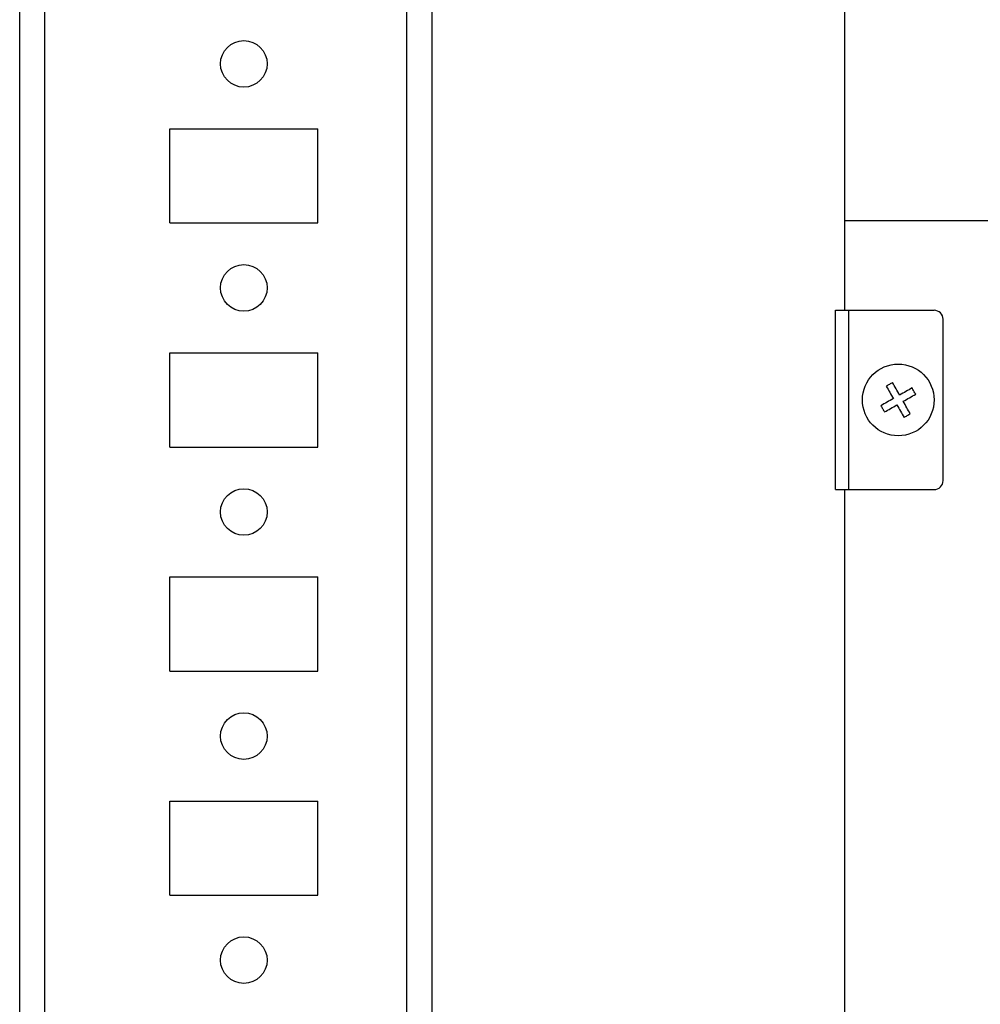
# Model space of a CAD drawing. Units: millimetres. Extents: x -1568 to 2454, y -2800 to 3852.
# Drawn here: x 258 to 366, y -2443 to -2333 of the extents above; entities that cross this region are included whole.
import ezdxf

# ---------------------------------------------------------------- set-up
doc = ezdxf.new("R2010")
doc.units = ezdxf.units.MM

msp = doc.modelspace()

# ---------------------------------------------------------------- linework, layer by layer
at = {"color": 7, "linetype": 'Continuous', "lineweight": 25}
for p, q in [((258.46, -2754.37), (258.46, -2246.37)), ((261.26, -2754.37), (261.26, -2246.37)), ((301.66, -2754.37), (301.66, -2246.37)), ((304.46, -2709.57), (304.46, -2291.17)), ((350.46, -2330.37), (350.46, -2355.37)), ((275.21, -2355.62), (275.21, -2345.12)), ((275.21, -2345.12), (291.71, -2345.12)), ((291.71, -2355.62), (291.71, -2345.12)), ((275.21, -2355.62), (291.71, -2355.62)), ((350.46, -2355.37), (350.46, -2365.37)), ((366.46, -2355.37), (350.46, -2355.37)), ((349.46, -2385.37), (349.46, -2365.37)), ((349.46, -2365.37), (350.96, -2365.37)), ((350.96, -2385.37), (350.96, -2365.37)), ((350.96, -2365.37), (360.46, -2365.37)), ((361.46, -2384.37), (361.46, -2366.37)), ((275.21, -2380.62), (275.21, -2370.12)), ((275.21, -2370.12), (291.71, -2370.12)), ((291.71, -2380.62), (291.71, -2370.12)), ((275.21, -2380.62), (291.71, -2380.62)), ((349.46, -2385.37), (350.96, -2385.37)), ((350.46, -2385.37), (350.46, -2455.37)), ((350.96, -2385.37), (360.46, -2385.37)), ((275.21, -2405.62), (275.21, -2395.12)), ((275.21, -2395.12), (291.71, -2395.12)), ((291.71, -2405.62), (291.71, -2395.12)), ((275.21, -2405.62), (291.71, -2405.62)), ((275.21, -2430.62), (275.21, -2420.12)), ((275.21, -2420.12), (291.71, -2420.12)), ((291.71, -2430.62), (291.71, -2420.12)), ((275.21, -2430.62), (291.71, -2430.62))]:
    msp.add_line(p, q, dxfattribs=at)
at = {"color": 7, "linetype": 'Continuous', "lineweight": 25, "flags": 128}
for points in [[(355.82, -2373.43), (355.73, -2373.48), (355.64, -2373.53), (355.56, -2373.58), (355.47, -2373.63), (355.38, -2373.68), (355.3, -2373.73), (355.21, -2373.78), (355.12, -2373.83)], [(355.12, -2373.83), (355.22, -2374), (355.32, -2374.17), (355.41, -2374.34), (355.51, -2374.51), (355.61, -2374.69), (355.71, -2374.86), (355.81, -2375.04), (355.91, -2375.22)], [(356.61, -2374.82), (356.51, -2374.65), (356.41, -2374.47), (356.31, -2374.29), (356.21, -2374.12), (356.11, -2373.94), (356.01, -2373.77), (355.91, -2373.6), (355.82, -2373.43)], [(358, -2374.03), (357.83, -2374.13), (357.66, -2374.23), (357.49, -2374.32), (357.32, -2374.42), (357.14, -2374.52), (356.96, -2374.62), (356.79, -2374.72), (356.61, -2374.82)], [(357, -2375.52), (357.18, -2375.42), (357.36, -2375.32), (357.54, -2375.22), (357.71, -2375.12), (357.88, -2375.02), (358.06, -2374.92), (358.23, -2374.83), (358.4, -2374.73)], [(358.4, -2374.73), (358.35, -2374.64), (358.3, -2374.56), (358.25, -2374.47), (358.2, -2374.38), (358.15, -2374.3), (358.1, -2374.21), (358.05, -2374.12), (358, -2374.03)], [(355.91, -2375.22), (355.74, -2375.32), (355.56, -2375.42), (355.38, -2375.52), (355.21, -2375.62), (355.03, -2375.72), (354.86, -2375.82), (354.69, -2375.91), (354.52, -2376.01)], [(354.52, -2376.01), (354.57, -2376.1), (354.62, -2376.18), (354.67, -2376.27), (354.72, -2376.36), (354.77, -2376.44), (354.82, -2376.53), (354.87, -2376.62), (354.92, -2376.71)], [(354.92, -2376.71), (355.09, -2376.61), (355.26, -2376.51), (355.43, -2376.42), (355.6, -2376.32), (355.78, -2376.22), (355.95, -2376.12), (356.13, -2376.02), (356.31, -2375.92)], [(356.31, -2375.92), (356.41, -2376.09), (356.51, -2376.27), (356.61, -2376.45), (356.71, -2376.62), (356.81, -2376.8), (356.91, -2376.97), (357, -2377.14), (357.1, -2377.31)], [(357.79, -2376.91), (357.7, -2376.74), (357.6, -2376.57), (357.5, -2376.4), (357.41, -2376.23), (357.31, -2376.05), (357.21, -2375.88), (357.11, -2375.7), (357, -2375.52)], [(357.1, -2377.31), (357.19, -2377.26), (357.27, -2377.21), (357.36, -2377.16), (357.45, -2377.11), (357.53, -2377.06), (357.62, -2377.01), (357.71, -2376.96), (357.79, -2376.91)]]:
    msp.add_lwpolyline(points, dxfattribs=at)
at = {"color": 7, "linetype": 'Continuous', "lineweight": 25}
for centre, radius in [((283.46, -2337.87), 2.6), ((283.46, -2362.87), 2.6), ((356.46, -2375.37), 4), ((283.46, -2387.87), 2.6), ((283.46, -2412.87), 2.6), ((283.46, -2437.87), 2.6)]:
    msp.add_circle(centre, radius, dxfattribs=at)
for centre, start, end in [((360.46, -2366.37), 0, 90), ((360.46, -2384.37), 270, 0)]:
    msp.add_arc(centre, 1, start, end, dxfattribs=at)

doc.saveas('drawing.dxf')
